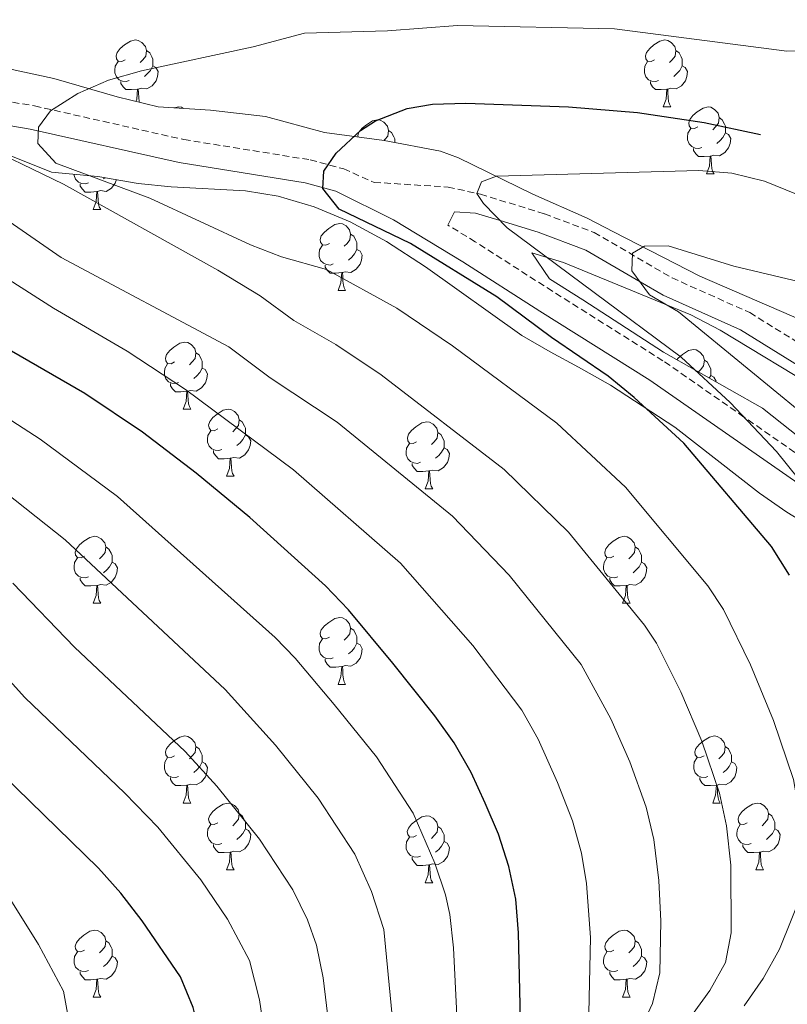
# Model space of a CAD drawing. Units: metres. Extents: x 558893 to 563374, y 4719035 to 4722044.
# Drawn here: x 559988 to 560103, y 4721342 to 4721490 of the extents above; entities that cross this region are included whole.
import ezdxf

# ---------------------------------------------------------------- set-up
doc = ezdxf.new("R2010")
doc.units = ezdxf.units.M
doc.header["$MEASUREMENT"] = 0
doc.linetypes.add('TRAZOSX2', pattern=[1.5, 1, -0.5])
for name, color, linetype, lineweight in [('Level 21', 19, 'Continuous', 0), ('Level 35', 92, 'Continuous', 0), ('Level 36', 19, 'Continuous', 40), ('Level 4', 36, 'Continuous', 30), ('Level 5', 36, 'Continuous', 0)]:
    doc.layers.add(name, color=color, linetype=linetype, lineweight=lineweight)

msp = doc.modelspace()

# ---------------------------------------------------------------- linework, layer by layer
at = {"layer": 'Level 21', "color": 19, "linetype": 'TRAZOSX2', "lineweight": 0}
for points in [[(559985.87, 4721477.78, 757.39), (559990.63, 4721476.98, 756.31), (560012.99, 4721471.94, 752.29), (560031.95, 4721468.9, 749.43), (560036.95, 4721467.54, 748.93), (560041.5, 4721465.53, 748.46), (560052.59, 4721464.82, 745.99), (560057.44, 4721463.76, 744.89), (560067.03, 4721460.82, 742.53), (560074.47, 4721458.02, 740.89), (560086.15, 4721451.22, 739.42), (560097.79, 4721446.02, 738.32), (560111.23, 4721437.7, 736.96), (560115.64, 4721435.41, 736.54), (560128.11, 4721429.94, 735.56), (560152.09, 4721418.27, 731.7), (560165.4, 4721409.84, 729.84), (560169.85, 4721407.66, 729.15), (560179.33, 4721403.96, 727.4), (560187.87, 4721400.42, 726.18), (560195.99, 4721395.54, 725.2)], [(560193.99, 4721352.66, 732.64), (560185.32, 4721353.02, 732.99), (560180.35, 4721353.54, 733.19), (560175.71, 4721354.57, 733.37), (560171.67, 4721357.46, 733.57), (560169.31, 4721360.58, 733.73), (560167.27, 4721365.06, 733.92), (560166.59, 4721368.5, 734.06), (560166.19, 4721376.66, 734.39), (560164.83, 4721381.29, 734.58), (560161.78, 4721385.41, 734.78), (560157.36, 4721388.93, 735.01), (560153.99, 4721391.62, 735.3), (560129.88, 4721408.49, 740.01), (560129.87, 4721408.5, 740.01), (560116.51, 4721417.06, 742.13), (560106.99, 4721423.38, 743.56), (560096.93, 4721430.38, 745.01), (560084.79, 4721438.82, 746.3), (560068.23, 4721449.22, 746.78), (560056.66, 4721456.64, 746.28), (560052.57, 4721459.12, 745.93)]]:
    msp.add_polyline3d(points, dxfattribs=at)
at = {"layer": 'Level 21', "color": 19, "linetype": 'Continuous', "lineweight": 0}
for points in [[(559985, 4721474.35, 757.39), (559989.95, 4721473.52, 756.31), (560012.32, 4721468.48, 752.29), (560031.2, 4721465.45, 749.43), (560035.77, 4721464.21, 748.93), (560044.41, 4721459.94, 747.98), (560054.8, 4721453.64, 748.11), (560066.34, 4721446.24, 747.03), (560082.84, 4721435.88, 746.11), (560105.01, 4721420.46, 744.71), (560114.58, 4721414.1, 742.61), (560127.91, 4721405.57, 740.51), (560151.88, 4721388.79, 737.99), (560159.22, 4721382.94, 737.18), (560161.62, 4721379.7, 736.54), (560162.69, 4721376.07, 735.79), (560163.08, 4721368.07, 734.75), (560163.89, 4721363.97, 734.53), (560166.26, 4721358.76, 733.93), (560169.18, 4721354.9, 733.57), (560174.24, 4721351.28, 732.97), (560179.78, 4721350.05, 732.63), (560185.06, 4721349.5, 732.41), (560193.72, 4721349.14, 732.63)], [(560052.57, 4721459.12, 745.93), (560053.55, 4721461.14, 745.74), (560056.7, 4721460.93, 745.43), (560060.38, 4721459.8, 745.01), (560066.08, 4721458.05, 743.94), (560073.21, 4721455.37, 741.98), (560081.35, 4721450.63, 740.01), (560084.81, 4721448.61, 739.52), (560096.42, 4721443.43, 738.17), (560109.78, 4721435.15, 736.56), (560114.38, 4721432.77, 735.97), (560121.2, 4721429.77, 735.01), (560126.88, 4721427.28, 734.11), (560135.87, 4721423.09, 732.61), (560150.67, 4721415.71, 730.17), (560151.64, 4721415.09, 730.01), (560163.97, 4721407.28, 728.28), (560168.42, 4721405.08, 727.74), (560186.55, 4721397.8, 725.49), (560189.54, 4721396, 725.01)]]:
    msp.add_polyline3d(points, dxfattribs=at)
at = {"layer": 'Level 35', "color": 92, "linetype": 'Continuous', "lineweight": 0, "ltscale": 0.5}
for points in [[(560009.15, 4721476.82, 759.78), (560002.99, 4721478.34, 762.62), (559993.53, 4721481.11, 764.28), (559975.91, 4721484.9, 767.14), (559967.59, 4721487.54, 768.98), (559962.95, 4721489.25, 769.57), (559959.03, 4721491.3, 769.86)], [(560117.79, 4721439.62, 744.72), (560090.31, 4721451.46, 749.18), (560077.4, 4721458.14, 751.55), (560073.43, 4721460.18, 752.08), (560065.27, 4721463.78, 752.14), (560054.17, 4721469.19, 752.64), (560051.47, 4721470.18, 752.86), (560043.03, 4721471.78, 754.58), (560034.07, 4721472.98, 755.96), (560025.23, 4721475.38, 757.44), (560016.99, 4721476.34, 758.76), (560009.15, 4721476.82, 759.78)], [(559981.27, 4721471.78, 762.53), (559993.19, 4721467.06, 760.49), (560000.11, 4721466.42, 759.01), (560006.15, 4721465.38, 757.93), (560011.11, 4721464.85, 757.57), (560022.23, 4721464.26, 757.01), (560027.14, 4721463.46, 756.5), (560032.52, 4721461.85, 755.71), (560037.91, 4721459.6, 754.95), (560043.36, 4721456.66, 754.44), (560049.19, 4721452.86, 753.99), (560063.63, 4721442.58, 753.17), (560067.87, 4721440.15, 752.21), (560072.12, 4721437.86, 750.76), (560076.95, 4721435.14, 749.53), (560086.58, 4721428.88, 748.38), (560099.27, 4721418.98, 747.25), (560103.35, 4721416.13, 746.79), (560114.22, 4721409.5, 745.79)], [(560106.71, 4721426.18, 744.66), (560099.71, 4721431.7, 745.96), (560084.87, 4721440.1, 747.34), (560072.79, 4721447.94, 747.58), (560067.79, 4721451.06, 747.3), (560065.15, 4721454.98, 746.24), (560069.87, 4721453.53, 745.5), (560088.95, 4721445.7, 743.04), (560093.36, 4721443.4, 742.51), (560108.91, 4721434.02, 741.14)]]:
    msp.add_polyline3d(points, dxfattribs=at)
at = {"layer": 'Level 36', "color": 92, "linetype": 'Continuous', "lineweight": 0}
for points in [[(560004.22, 4721483.88, 0.01), (560003.69, 4721483.62, 0.01), (560003.16, 4721483.67, 0.01), (560002.89, 4721484.04, 0.01), (560002.84, 4721484.47, 0.01), (560003, 4721484.99, 0.01), (560003.48, 4721485.58, 0.01), (560004.11, 4721486.11, 0.01), (560005.01, 4721486.7, 0.01), (560005.76, 4721486.86, 0.01), (560006.18, 4721486.8, 0.01), (560006.71, 4721486.49, 0.01), (560007.24, 4721485.9, 0.01), (560007.4, 4721485.26, 0.01), (560007.29, 4721484.41, 0.01), (560006.87, 4721483.88, 0.01), (560006.45, 4721483.46, 0.01)], [(560083.54, 4721483.88, 0.01), (560083.01, 4721483.62, 0.01), (560082.48, 4721483.67, 0.01), (560082.22, 4721484.04, 0.01), (560082.16, 4721484.47, 0.01), (560082.32, 4721484.99, 0.01), (560082.8, 4721485.58, 0.01), (560083.44, 4721486.11, 0.01), (560084.34, 4721486.7, 0.01), (560085.08, 4721486.86, 0.01), (560085.51, 4721486.8, 0.01), (560086.04, 4721486.49, 0.01), (560086.57, 4721485.9, 0.01), (560086.73, 4721485.26, 0.01), (560086.62, 4721484.41, 0.01), (560086.19, 4721483.88, 0.01), (560085.77, 4721483.46, 0.01)], [(560007.4, 4721485.26, 0.01), (560007.88, 4721484.95, 0.01), (560008.19, 4721484.31, 0.01), (560008.35, 4721483.99, 0.01), (560008.35, 4721483.41, 0.01), (560008.35, 4721482.98, 0.01), (560007.98, 4721482.29, 0.01), (560007.56, 4721481.81, 0.01), (560007.08, 4721481.39, 0.01)], [(560086.73, 4721485.26, 0.01), (560087.2, 4721484.95, 0.01), (560087.52, 4721484.31, 0.01), (560087.68, 4721483.99, 0.01), (560087.68, 4721483.41, 0.01), (560087.68, 4721482.98, 0.01), (560087.31, 4721482.29, 0.01), (560086.89, 4721481.81, 0.01), (560086.41, 4721481.39, 0.01)], [(560004.8, 4721480.8, 0.01), (560004.38, 4721480.64, 0.01), (560003.79, 4721480.7, 0.01), (560003.32, 4721480.91, 0.01), (560002.89, 4721481.34, 0.01), (560002.68, 4721481.92, 0.01), (560002.68, 4721482.34, 0.01), (560002.73, 4721482.93, 0.01), (560003.16, 4721483.62, 0.01)], [(560008.35, 4721482.98, 0.01), (560008.81, 4721482.73, 0.01), (560009.15, 4721482.12, 0.01), (560009.04, 4721481.39, 0.01), (560008.83, 4721480.75, 0.01), (560008.25, 4721480.01, 0.01), (560007.45, 4721479.53, 0.01), (560006.6, 4721479.64, 0.01), (560006.17, 4721479.51, 0.01)], [(560084.13, 4721480.8, 0.01), (560083.7, 4721480.64, 0.01), (560083.12, 4721480.7, 0.01), (560082.64, 4721480.91, 0.01), (560082.22, 4721481.34, 0.01), (560082, 4721481.92, 0.01), (560082, 4721482.34, 0.01), (560082.06, 4721482.93, 0.01), (560082.48, 4721483.62, 0.01)], [(560087.68, 4721482.98, 0.01), (560088.13, 4721482.73, 0.01), (560088.48, 4721482.12, 0.01), (560088.37, 4721481.39, 0.01), (560088.16, 4721480.75, 0.01), (560087.57, 4721480.01, 0.01), (560086.78, 4721479.53, 0.01), (560085.93, 4721479.64, 0.01), (560085.5, 4721479.51, 0.01)], [(560006.06, 4721479.51, 0.01), (560005.17, 4721479.42, 0.01), (560004.33, 4721479.42, 0.01), (560003.9, 4721479.85, 0.01), (560003.58, 4721480.33, 0.01), (560003.58, 4721480.64, 0.01)], [(560085.39, 4721479.51, 0.01), (560084.5, 4721479.42, 0.01), (560083.65, 4721479.42, 0.01), (560083.23, 4721479.85, 0.01), (560082.91, 4721480.33, 0.01), (560082.91, 4721480.64, 0.01)], [(560005.82, 4721477.64, 0.01), (560005.95, 4721477.98, 0.01), (560006.06, 4721479.51, 0.01), (560006.17, 4721479.51, 0.01), (560006.21, 4721478.92, 0.01), (560006.24, 4721478.24, 0.01), (560006.31, 4721477.62, 0.01), (560006.34, 4721477.52, 0.01)], [(560084.84, 4721476.82, 0.01), (560085.28, 4721477.98, 0.01), (560085.39, 4721479.51, 0.01), (560085.5, 4721479.51, 0.01), (560085.53, 4721478.92, 0.01), (560085.57, 4721478.24, 0.01), (560085.64, 4721477.62, 0.01), (560085.75, 4721477.22, 0.01), (560085.97, 4721476.82, 0.01)], [(560011.55, 4721476.68, 0.01), (560012.23, 4721476.82, 0.01), (560012.66, 4721476.77, 0.01), (560012.96, 4721476.59, 0.01)], [(560084.84, 4721476.82, 0.01), (560085.97, 4721476.82, 0.01)], [(560090.02, 4721473.85, 0.01), (560089.49, 4721473.58, 0.01), (560088.96, 4721473.64, 0.01), (560088.69, 4721474.01, 0.01), (560088.64, 4721474.43, 0.01), (560088.8, 4721474.95, 0.01), (560089.28, 4721475.55, 0.01), (560089.91, 4721476.08, 0.01), (560090.81, 4721476.66, 0.01), (560091.56, 4721476.82, 0.01), (560091.98, 4721476.77, 0.01), (560092.51, 4721476.45, 0.01), (560093.04, 4721475.87, 0.01), (560093.2, 4721475.23, 0.01), (560093.09, 4721474.38, 0.01), (560092.67, 4721473.85, 0.01), (560092.25, 4721473.42, 0.01)], [(560039.11, 4721472.31, 0.01), (560039.08, 4721472.53, 0.01), (560039.24, 4721473.05, 0.01), (560039.72, 4721473.64, 0.01), (560040.36, 4721474.17, 0.01), (560041.26, 4721474.76, 0.01), (560042, 4721474.92, 0.01), (560042.43, 4721474.86, 0.01), (560042.96, 4721474.55, 0.01), (560043.49, 4721473.96, 0.01), (560043.65, 4721473.32, 0.01), (560043.54, 4721472.47, 0.01), (560043.11, 4721471.94, 0.01), (560042.96, 4721471.79, 0.01)], [(560093.2, 4721475.23, 0.01), (560093.68, 4721474.91, 0.01), (560093.99, 4721474.27, 0.01), (560094.15, 4721473.95, 0.01), (560094.15, 4721473.37, 0.01), (560094.15, 4721472.95, 0.01), (560093.78, 4721472.26, 0.01), (560093.36, 4721471.78, 0.01), (560092.88, 4721471.36, 0.01)], [(560043.65, 4721473.32, 0.01), (560044.12, 4721473.01, 0.01), (560044.44, 4721472.37, 0.01), (560044.6, 4721472.05, 0.01), (560044.6, 4721471.48, 0.01)], [(560090.6, 4721470.77, 0.01), (560090.18, 4721470.61, 0.01), (560089.59, 4721470.67, 0.01), (560089.12, 4721470.88, 0.01), (560088.69, 4721471.3, 0.01), (560088.48, 4721471.89, 0.01), (560088.48, 4721472.31, 0.01), (560088.53, 4721472.89, 0.01), (560088.96, 4721473.58, 0.01)], [(560094.15, 4721472.95, 0.01), (560094.61, 4721472.7, 0.01), (560094.95, 4721472.08, 0.01), (560094.84, 4721471.36, 0.01), (560094.63, 4721470.72, 0.01), (560094.05, 4721469.98, 0.01), (560093.25, 4721469.5, 0.01), (560092.4, 4721469.6, 0.01), (560091.97, 4721469.47, 0.01)], [(560091.86, 4721469.47, 0.01), (560090.97, 4721469.39, 0.01), (560090.13, 4721469.39, 0.01), (560089.7, 4721469.82, 0.01), (560089.38, 4721470.29, 0.01), (560089.38, 4721470.61, 0.01)], [(560091.32, 4721466.79, 0.01), (560091.75, 4721467.95, 0.01), (560091.86, 4721469.47, 0.01), (560091.97, 4721469.47, 0.01), (560092.01, 4721468.89, 0.01), (560092.04, 4721468.2, 0.01), (560092.11, 4721467.59, 0.01), (560092.23, 4721467.19, 0.01), (560092.44, 4721466.79, 0.01)], [(560091.32, 4721466.79, 0.01), (560092.44, 4721466.79, 0.01)], [(559998.7, 4721465.46, 0.01), (559998.28, 4721465.3, 0.01), (559997.69, 4721465.36, 0.01), (559997.22, 4721465.56, 0.01), (559996.79, 4721465.99, 0.01), (559996.58, 4721466.58, 0.01), (559996.58, 4721466.75, 0.01)], [(559999.96, 4721464.16, 0.01), (559999.07, 4721464.08, 0.01), (559998.23, 4721464.08, 0.01), (559997.8, 4721464.5, 0.01), (559997.48, 4721464.98, 0.01), (559997.48, 4721465.3, 0.01)], [(560002.91, 4721465.94, 0.01), (560002.73, 4721465.4, 0.01), (560002.15, 4721464.66, 0.01), (560001.35, 4721464.18, 0.01), (560000.5, 4721464.29, 0.01), (560000.07, 4721464.16, 0.01)], [(560001.2, 4721466.24, 0.01), (560000.98, 4721466.04, 0.01)], [(559999.42, 4721461.48, 0.01), (559999.85, 4721462.64, 0.01), (559999.96, 4721464.16, 0.01), (560000.07, 4721464.16, 0.01), (560000.11, 4721463.58, 0.01), (560000.14, 4721462.89, 0.01), (560000.21, 4721462.28, 0.01), (560000.33, 4721461.88, 0.01), (560000.54, 4721461.48, 0.01)], [(559999.42, 4721461.48, 0.01), (560000.54, 4721461.48, 0.01)], [(560034.81, 4721456.39, 0.01), (560034.28, 4721456.13, 0.01), (560033.75, 4721456.18, 0.01), (560033.48, 4721456.55, 0.01), (560033.43, 4721456.98, 0.01), (560033.59, 4721457.5, 0.01), (560034.07, 4721458.09, 0.01), (560034.7, 4721458.62, 0.01), (560035.6, 4721459.21, 0.01), (560036.35, 4721459.37, 0.01), (560036.77, 4721459.31, 0.01), (560037.3, 4721459, 0.01), (560037.83, 4721458.41, 0.01), (560037.99, 4721457.77, 0.01), (560037.88, 4721456.92, 0.01), (560037.46, 4721456.39, 0.01), (560037.04, 4721455.97, 0.01)], [(560037.99, 4721457.77, 0.01), (560038.47, 4721457.46, 0.01), (560038.78, 4721456.82, 0.01), (560038.94, 4721456.5, 0.01), (560038.94, 4721455.92, 0.01), (560038.94, 4721455.49, 0.01), (560038.57, 4721454.8, 0.01), (560038.15, 4721454.32, 0.01), (560037.67, 4721453.9, 0.01)], [(560035.39, 4721453.31, 0.01), (560034.97, 4721453.15, 0.01), (560034.38, 4721453.21, 0.01), (560033.91, 4721453.42, 0.01), (560033.48, 4721453.85, 0.01), (560033.27, 4721454.43, 0.01), (560033.27, 4721454.85, 0.01), (560033.32, 4721455.44, 0.01), (560033.75, 4721456.13, 0.01)], [(560038.94, 4721455.49, 0.01), (560039.4, 4721455.24, 0.01), (560039.74, 4721454.63, 0.01), (560039.63, 4721453.9, 0.01), (560039.42, 4721453.26, 0.01), (560038.84, 4721452.52, 0.01), (560038.04, 4721452.04, 0.01), (560037.19, 4721452.15, 0.01), (560036.76, 4721452.02, 0.01)], [(560036.65, 4721452.02, 0.01), (560035.76, 4721451.93, 0.01), (560034.92, 4721451.93, 0.01), (560034.49, 4721452.36, 0.01), (560034.17, 4721452.84, 0.01), (560034.17, 4721453.15, 0.01)], [(560036.11, 4721449.33, 0.01), (560036.54, 4721450.49, 0.01), (560036.65, 4721452.02, 0.01), (560036.76, 4721452.02, 0.01), (560036.8, 4721451.43, 0.01), (560036.83, 4721450.75, 0.01), (560036.9, 4721450.13, 0.01), (560037.02, 4721449.73, 0.01), (560037.23, 4721449.33, 0.01)], [(560036.11, 4721449.33, 0.01), (560037.23, 4721449.33, 0.01)], [(560011.62, 4721438.63, 0.01), (560011.09, 4721438.36, 0.01), (560010.56, 4721438.42, 0.01), (560010.29, 4721438.79, 0.01), (560010.24, 4721439.21, 0.01), (560010.4, 4721439.73, 0.01), (560010.88, 4721440.33, 0.01), (560011.51, 4721440.86, 0.01), (560012.41, 4721441.44, 0.01), (560013.16, 4721441.6, 0.01), (560013.58, 4721441.55, 0.01), (560014.11, 4721441.23, 0.01), (560014.64, 4721440.65, 0.01), (560014.8, 4721440.01, 0.01), (560014.69, 4721439.16, 0.01), (560014.27, 4721438.63, 0.01), (560013.85, 4721438.2, 0.01)], [(560086.87, 4721438.97, 0.01), (560087.07, 4721439.21, 0.01), (560087.7, 4721439.74, 0.01), (560088.6, 4721440.33, 0.01), (560089.35, 4721440.49, 0.01), (560089.77, 4721440.43, 0.01), (560090.3, 4721440.12, 0.01), (560090.83, 4721439.53, 0.01), (560090.99, 4721438.89, 0.01), (560090.88, 4721438.04, 0.01), (560090.46, 4721437.51, 0.01), (560090.09, 4721437.14, 0.01)], [(560014.8, 4721440.01, 0.01), (560015.28, 4721439.69, 0.01), (560015.59, 4721439.05, 0.01), (560015.75, 4721438.73, 0.01), (560015.75, 4721438.15, 0.01), (560015.75, 4721437.72, 0.01), (560015.38, 4721437.04, 0.01), (560014.96, 4721436.56, 0.01), (560014.48, 4721436.14, 0.01)], [(560090.99, 4721438.89, 0.01), (560091.47, 4721438.58, 0.01), (560091.78, 4721437.94, 0.01), (560091.94, 4721437.62, 0.01), (560091.94, 4721437.04, 0.01), (560091.94, 4721436.61, 0.01), (560091.73, 4721436.22, 0.01)], [(560012.2, 4721435.55, 0.01), (560011.78, 4721435.39, 0.01), (560011.19, 4721435.45, 0.01), (560010.72, 4721435.66, 0.01), (560010.29, 4721436.08, 0.01), (560010.08, 4721436.67, 0.01), (560010.08, 4721437.09, 0.01), (560010.13, 4721437.67, 0.01), (560010.56, 4721438.36, 0.01)], [(560015.75, 4721437.72, 0.01), (560016.21, 4721437.48, 0.01), (560016.55, 4721436.86, 0.01), (560016.44, 4721436.14, 0.01), (560016.23, 4721435.5, 0.01), (560015.65, 4721434.76, 0.01), (560014.85, 4721434.28, 0.01), (560014, 4721434.38, 0.01), (560013.57, 4721434.25, 0.01)], [(560091.94, 4721436.61, 0.01), (560092.4, 4721436.36, 0.01), (560092.74, 4721435.75, 0.01), (560092.73, 4721435.65, 0.01)], [(560013.46, 4721434.25, 0.01), (560012.57, 4721434.17, 0.01), (560011.73, 4721434.17, 0.01), (560011.3, 4721434.6, 0.01), (560010.98, 4721435.07, 0.01), (560010.98, 4721435.39, 0.01)], [(560012.92, 4721431.57, 0.01), (560013.35, 4721432.73, 0.01), (560013.46, 4721434.25, 0.01), (560013.57, 4721434.25, 0.01), (560013.61, 4721433.67, 0.01), (560013.64, 4721432.98, 0.01), (560013.71, 4721432.36, 0.01), (560013.83, 4721431.96, 0.01), (560014.04, 4721431.56, 0.01)], [(560012.92, 4721431.57, 0.01), (560014.04, 4721431.56, 0.01)], [(560018.09, 4721428.59, 0.01), (560017.56, 4721428.32, 0.01), (560017.03, 4721428.38, 0.01), (560016.77, 4721428.75, 0.01), (560016.71, 4721429.18, 0.01), (560016.87, 4721429.7, 0.01), (560017.35, 4721430.29, 0.01), (560017.99, 4721430.82, 0.01), (560018.89, 4721431.4, 0.01), (560019.63, 4721431.56, 0.01), (560020.06, 4721431.51, 0.01), (560020.59, 4721431.2, 0.01), (560021.12, 4721430.61, 0.01), (560021.28, 4721429.97, 0.01), (560021.17, 4721429.12, 0.01), (560020.74, 4721428.59, 0.01), (560020.32, 4721428.16, 0.01)], [(560021.28, 4721429.97, 0.01), (560021.75, 4721429.66, 0.01), (560022.07, 4721429.02, 0.01), (560022.23, 4721428.7, 0.01), (560022.23, 4721428.12, 0.01), (560022.23, 4721427.69, 0.01), (560021.86, 4721427, 0.01), (560021.44, 4721426.52, 0.01), (560020.96, 4721426.1, 0.01)], [(560047.87, 4721426.68, 0.01), (560047.34, 4721426.42, 0.01), (560046.81, 4721426.48, 0.01), (560046.54, 4721426.84, 0.01), (560046.49, 4721427.27, 0.01), (560046.65, 4721427.79, 0.01), (560047.13, 4721428.38, 0.01), (560047.76, 4721428.92, 0.01), (560048.66, 4721429.5, 0.01), (560049.41, 4721429.66, 0.01), (560049.83, 4721429.6, 0.01), (560050.36, 4721429.29, 0.01), (560050.89, 4721428.7, 0.01), (560051.05, 4721428.06, 0.01), (560050.94, 4721427.22, 0.01), (560050.52, 4721426.68, 0.01), (560050.1, 4721426.26, 0.01)], [(560018.68, 4721425.51, 0.01), (560018.25, 4721425.35, 0.01), (560017.67, 4721425.41, 0.01), (560017.19, 4721425.62, 0.01), (560016.77, 4721426.04, 0.01), (560016.55, 4721426.63, 0.01), (560016.55, 4721427.05, 0.01), (560016.61, 4721427.64, 0.01), (560017.03, 4721428.32, 0.01)], [(560022.23, 4721427.69, 0.01), (560022.68, 4721427.44, 0.01), (560023.03, 4721426.82, 0.01), (560022.92, 4721426.1, 0.01), (560022.71, 4721425.46, 0.01), (560022.12, 4721424.72, 0.01), (560021.33, 4721424.24, 0.01), (560020.48, 4721424.34, 0.01), (560020.05, 4721424.22, 0.01)], [(560051.05, 4721428.06, 0.01), (560051.53, 4721427.75, 0.01), (560051.84, 4721427.11, 0.01), (560052, 4721426.79, 0.01), (560052, 4721426.21, 0.01), (560052, 4721425.78, 0.01), (560051.63, 4721425.1, 0.01), (560051.21, 4721424.62, 0.01), (560050.73, 4721424.2, 0.01)], [(560048.45, 4721423.6, 0.01), (560048.03, 4721423.44, 0.01), (560047.44, 4721423.5, 0.01), (560046.97, 4721423.72, 0.01), (560046.54, 4721424.14, 0.01), (560046.33, 4721424.72, 0.01), (560046.33, 4721425.14, 0.01), (560046.38, 4721425.73, 0.01), (560046.81, 4721426.42, 0.01)], [(560052, 4721425.78, 0.01), (560052.46, 4721425.54, 0.01), (560052.8, 4721424.92, 0.01), (560052.69, 4721424.2, 0.01), (560052.48, 4721423.56, 0.01), (560051.9, 4721422.82, 0.01), (560051.1, 4721422.34, 0.01), (560050.25, 4721422.44, 0.01), (560049.82, 4721422.31, 0.01)], [(560019.94, 4721424.22, 0.01), (560019.05, 4721424.13, 0.01), (560018.2, 4721424.13, 0.01), (560017.78, 4721424.56, 0.01), (560017.46, 4721425.04, 0.01), (560017.46, 4721425.35, 0.01)], [(560019.39, 4721421.53, 0.01), (560019.83, 4721422.69, 0.01), (560019.94, 4721424.22, 0.01), (560020.05, 4721424.22, 0.01), (560020.08, 4721423.63, 0.01), (560020.12, 4721422.94, 0.01), (560020.19, 4721422.33, 0.01), (560020.3, 4721421.93, 0.01), (560020.52, 4721421.53, 0.01)], [(560049.71, 4721422.31, 0.01), (560048.82, 4721422.22, 0.01), (560047.98, 4721422.22, 0.01), (560047.55, 4721422.66, 0.01), (560047.23, 4721423.13, 0.01), (560047.23, 4721423.44, 0.01)], [(560019.39, 4721421.53, 0.01), (560020.52, 4721421.53, 0.01)], [(560049.17, 4721419.62, 0.01), (560049.6, 4721420.78, 0.01), (560049.71, 4721422.31, 0.01), (560049.82, 4721422.31, 0.01), (560049.86, 4721421.72, 0.01), (560049.89, 4721421.04, 0.01), (560049.96, 4721420.42, 0.01), (560050.08, 4721420.02, 0.01), (560050.29, 4721419.62, 0.01)], [(560049.17, 4721419.62, 0.01), (560050.29, 4721419.62, 0.01)], [(559998.12, 4721409.54, 0.01), (559997.59, 4721409.28, 0.01), (559997.06, 4721409.33, 0.01), (559996.79, 4721409.7, 0.01), (559996.74, 4721410.13, 0.01), (559996.9, 4721410.65, 0.01), (559997.38, 4721411.24, 0.01), (559998.01, 4721411.77, 0.01), (559998.91, 4721412.36, 0.01), (559999.66, 4721412.52, 0.01), (560000.08, 4721412.46, 0.01), (560000.61, 4721412.15, 0.01), (560001.14, 4721411.56, 0.01), (560001.3, 4721410.92, 0.01), (560001.19, 4721410.07, 0.01), (560000.77, 4721409.54, 0.01), (560000.35, 4721409.12, 0.01)], [(560077.44, 4721409.54, 0.01), (560076.91, 4721409.28, 0.01), (560076.38, 4721409.33, 0.01), (560076.12, 4721409.7, 0.01), (560076.06, 4721410.13, 0.01), (560076.22, 4721410.65, 0.01), (560076.7, 4721411.24, 0.01), (560077.34, 4721411.77, 0.01), (560078.24, 4721412.36, 0.01), (560078.98, 4721412.52, 0.01), (560079.41, 4721412.46, 0.01), (560079.94, 4721412.15, 0.01), (560080.47, 4721411.56, 0.01), (560080.63, 4721410.92, 0.01), (560080.52, 4721410.07, 0.01), (560080.09, 4721409.54, 0.01), (560079.67, 4721409.12, 0.01)], [(560001.3, 4721410.92, 0.01), (560001.78, 4721410.61, 0.01), (560002.09, 4721409.97, 0.01), (560002.25, 4721409.65, 0.01), (560002.25, 4721409.07, 0.01), (560002.25, 4721408.64, 0.01), (560001.88, 4721407.95, 0.01), (560001.46, 4721407.47, 0.01), (560000.98, 4721407.05, 0.01)], [(560080.63, 4721410.92, 0.01), (560081.1, 4721410.61, 0.01), (560081.42, 4721409.97, 0.01), (560081.58, 4721409.65, 0.01), (560081.58, 4721409.07, 0.01), (560081.58, 4721408.64, 0.01), (560081.21, 4721407.95, 0.01), (560080.79, 4721407.47, 0.01), (560080.31, 4721407.05, 0.01)], [(559998.7, 4721406.46, 0.01), (559998.28, 4721406.3, 0.01), (559997.69, 4721406.36, 0.01), (559997.22, 4721406.57, 0.01), (559996.79, 4721407, 0.01), (559996.58, 4721407.58, 0.01), (559996.58, 4721408, 0.01), (559996.63, 4721408.59, 0.01), (559997.06, 4721409.28, 0.01)], [(560078.03, 4721406.46, 0.01), (560077.6, 4721406.3, 0.01), (560077.02, 4721406.36, 0.01), (560076.54, 4721406.57, 0.01), (560076.12, 4721407, 0.01), (560075.9, 4721407.58, 0.01), (560075.9, 4721408, 0.01), (560075.96, 4721408.59, 0.01), (560076.38, 4721409.28, 0.01)], [(560002.25, 4721408.64, 0.01), (560002.71, 4721408.39, 0.01), (560003.05, 4721407.78, 0.01), (560002.94, 4721407.05, 0.01), (560002.73, 4721406.41, 0.01), (560002.15, 4721405.67, 0.01), (560001.35, 4721405.19, 0.01), (560000.5, 4721405.3, 0.01), (560000.07, 4721405.17, 0.01)], [(560081.58, 4721408.64, 0.01), (560082.03, 4721408.39, 0.01), (560082.38, 4721407.78, 0.01), (560082.27, 4721407.05, 0.01), (560082.06, 4721406.41, 0.01), (560081.47, 4721405.67, 0.01), (560080.68, 4721405.19, 0.01), (560079.83, 4721405.3, 0.01), (560079.4, 4721405.17, 0.01)], [(559999.96, 4721405.17, 0.01), (559999.07, 4721405.08, 0.01), (559998.22, 4721405.08, 0.01), (559997.8, 4721405.51, 0.01), (559997.48, 4721405.99, 0.01), (559997.48, 4721406.3, 0.01)], [(560079.29, 4721405.17, 0.01), (560078.4, 4721405.08, 0.01), (560077.55, 4721405.08, 0.01), (560077.13, 4721405.51, 0.01), (560076.81, 4721405.99, 0.01), (560076.81, 4721406.3, 0.01)], [(559999.42, 4721402.48, 0.01), (559999.85, 4721403.64, 0.01), (559999.96, 4721405.17, 0.01), (560000.07, 4721405.17, 0.01), (560000.1, 4721404.58, 0.01), (560000.14, 4721403.9, 0.01), (560000.21, 4721403.28, 0.01), (560000.32, 4721402.88, 0.01), (560000.54, 4721402.48, 0.01)], [(560078.74, 4721402.48, 0.01), (560079.18, 4721403.64, 0.01), (560079.29, 4721405.17, 0.01), (560079.4, 4721405.17, 0.01), (560079.43, 4721404.58, 0.01), (560079.47, 4721403.9, 0.01), (560079.54, 4721403.28, 0.01), (560079.65, 4721402.88, 0.01), (560079.87, 4721402.48, 0.01)], [(559999.42, 4721402.48, 0.01), (560000.54, 4721402.48, 0.01)], [(560078.74, 4721402.48, 0.01), (560079.87, 4721402.48, 0.01)], [(560034.81, 4721397.4, 0.01), (560034.28, 4721397.14, 0.01), (560033.75, 4721397.19, 0.01), (560033.48, 4721397.56, 0.01), (560033.43, 4721397.99, 0.01), (560033.59, 4721398.51, 0.01), (560034.07, 4721399.1, 0.01), (560034.7, 4721399.63, 0.01), (560035.6, 4721400.22, 0.01), (560036.35, 4721400.38, 0.01), (560036.77, 4721400.32, 0.01), (560037.3, 4721400.01, 0.01), (560037.83, 4721399.42, 0.01), (560037.99, 4721398.78, 0.01), (560037.88, 4721397.93, 0.01), (560037.46, 4721397.4, 0.01), (560037.04, 4721396.98, 0.01)], [(560037.99, 4721398.78, 0.01), (560038.47, 4721398.47, 0.01), (560038.78, 4721397.83, 0.01), (560038.94, 4721397.51, 0.01), (560038.94, 4721396.93, 0.01), (560038.94, 4721396.5, 0.01), (560038.57, 4721395.81, 0.01), (560038.15, 4721395.33, 0.01), (560037.67, 4721394.91, 0.01)], [(560035.39, 4721394.32, 0.01), (560034.97, 4721394.16, 0.01), (560034.38, 4721394.22, 0.01), (560033.91, 4721394.43, 0.01), (560033.48, 4721394.86, 0.01), (560033.27, 4721395.44, 0.01), (560033.27, 4721395.86, 0.01), (560033.32, 4721396.45, 0.01), (560033.75, 4721397.14, 0.01)], [(560038.94, 4721396.5, 0.01), (560039.4, 4721396.25, 0.01), (560039.74, 4721395.64, 0.01), (560039.63, 4721394.91, 0.01), (560039.42, 4721394.27, 0.01), (560038.84, 4721393.53, 0.01), (560038.04, 4721393.05, 0.01), (560037.19, 4721393.16, 0.01), (560036.76, 4721393.03, 0.01)], [(560036.65, 4721393.03, 0.01), (560035.76, 4721392.94, 0.01), (560034.92, 4721392.94, 0.01), (560034.49, 4721393.37, 0.01), (560034.17, 4721393.85, 0.01), (560034.17, 4721394.16, 0.01)], [(560036.11, 4721390.34, 0.01), (560036.54, 4721391.5, 0.01), (560036.65, 4721393.03, 0.01), (560036.76, 4721393.03, 0.01), (560036.8, 4721392.44, 0.01), (560036.83, 4721391.76, 0.01), (560036.9, 4721391.14, 0.01), (560037.02, 4721390.74, 0.01), (560037.23, 4721390.34, 0.01)], [(560036.11, 4721390.34, 0.01), (560037.23, 4721390.34, 0.01)], [(560011.62, 4721379.63, 0.01), (560011.09, 4721379.37, 0.01), (560010.56, 4721379.42, 0.01), (560010.29, 4721379.79, 0.01), (560010.24, 4721380.22, 0.01), (560010.4, 4721380.74, 0.01), (560010.88, 4721381.33, 0.01), (560011.51, 4721381.86, 0.01), (560012.41, 4721382.45, 0.01), (560013.16, 4721382.61, 0.01), (560013.58, 4721382.55, 0.01), (560014.11, 4721382.24, 0.01), (560014.64, 4721381.65, 0.01), (560014.8, 4721381.01, 0.01), (560014.69, 4721380.16, 0.01), (560014.27, 4721379.63, 0.01), (560013.85, 4721379.21, 0.01)], [(560090.95, 4721379.63, 0.01), (560090.42, 4721379.37, 0.01), (560089.89, 4721379.42, 0.01), (560089.62, 4721379.79, 0.01), (560089.57, 4721380.22, 0.01), (560089.73, 4721380.74, 0.01), (560090.21, 4721381.33, 0.01), (560090.84, 4721381.86, 0.01), (560091.74, 4721382.45, 0.01), (560092.49, 4721382.61, 0.01), (560092.91, 4721382.55, 0.01), (560093.44, 4721382.24, 0.01), (560093.97, 4721381.65, 0.01), (560094.13, 4721381.01, 0.01), (560094.02, 4721380.16, 0.01), (560093.6, 4721379.63, 0.01), (560093.18, 4721379.21, 0.01)], [(560014.8, 4721381.01, 0.01), (560015.28, 4721380.7, 0.01), (560015.59, 4721380.06, 0.01), (560015.75, 4721379.74, 0.01), (560015.75, 4721379.16, 0.01), (560015.75, 4721378.73, 0.01), (560015.38, 4721378.04, 0.01), (560014.96, 4721377.56, 0.01), (560014.48, 4721377.14, 0.01)], [(560094.13, 4721381.01, 0.01), (560094.61, 4721380.7, 0.01), (560094.92, 4721380.06, 0.01), (560095.08, 4721379.74, 0.01), (560095.08, 4721379.16, 0.01), (560095.08, 4721378.73, 0.01), (560094.71, 4721378.04, 0.01), (560094.29, 4721377.56, 0.01), (560093.81, 4721377.14, 0.01)], [(560012.2, 4721376.55, 0.01), (560011.78, 4721376.39, 0.01), (560011.19, 4721376.45, 0.01), (560010.72, 4721376.66, 0.01), (560010.29, 4721377.09, 0.01), (560010.08, 4721377.67, 0.01), (560010.08, 4721378.09, 0.01), (560010.13, 4721378.68, 0.01), (560010.56, 4721379.37, 0.01)], [(560015.75, 4721378.73, 0.01), (560016.21, 4721378.48, 0.01), (560016.55, 4721377.87, 0.01), (560016.44, 4721377.14, 0.01), (560016.23, 4721376.5, 0.01), (560015.65, 4721375.76, 0.01), (560014.85, 4721375.28, 0.01), (560014, 4721375.39, 0.01), (560013.57, 4721375.26, 0.01)], [(560091.53, 4721376.55, 0.01), (560091.11, 4721376.39, 0.01), (560090.52, 4721376.45, 0.01), (560090.05, 4721376.66, 0.01), (560089.62, 4721377.09, 0.01), (560089.41, 4721377.67, 0.01), (560089.41, 4721378.09, 0.01), (560089.46, 4721378.68, 0.01), (560089.89, 4721379.37, 0.01)], [(560095.08, 4721378.73, 0.01), (560095.54, 4721378.48, 0.01), (560095.88, 4721377.87, 0.01), (560095.77, 4721377.14, 0.01), (560095.56, 4721376.5, 0.01), (560094.98, 4721375.76, 0.01), (560094.18, 4721375.28, 0.01), (560093.33, 4721375.39, 0.01), (560092.9, 4721375.26, 0.01)], [(560013.46, 4721375.26, 0.01), (560012.57, 4721375.17, 0.01), (560011.73, 4721375.17, 0.01), (560011.3, 4721375.6, 0.01), (560010.98, 4721376.08, 0.01), (560010.98, 4721376.39, 0.01)], [(560092.79, 4721375.26, 0.01), (560091.9, 4721375.17, 0.01), (560091.06, 4721375.17, 0.01), (560090.63, 4721375.6, 0.01), (560090.31, 4721376.08, 0.01), (560090.31, 4721376.39, 0.01)], [(560012.92, 4721372.57, 0.01), (560013.35, 4721373.73, 0.01), (560013.46, 4721375.26, 0.01), (560013.57, 4721375.26, 0.01), (560013.61, 4721374.67, 0.01), (560013.64, 4721373.99, 0.01), (560013.71, 4721373.37, 0.01), (560013.83, 4721372.97, 0.01), (560014.04, 4721372.57, 0.01)], [(560092.25, 4721372.57, 0.01), (560092.68, 4721373.73, 0.01), (560092.79, 4721375.26, 0.01), (560092.9, 4721375.26, 0.01), (560092.94, 4721374.67, 0.01), (560092.97, 4721373.99, 0.01), (560093.04, 4721373.37, 0.01), (560093.16, 4721372.97, 0.01), (560093.37, 4721372.57, 0.01)], [(560012.92, 4721372.57, 0.01), (560014.04, 4721372.57, 0.01)], [(560018.09, 4721369.6, 0.01), (560017.56, 4721369.33, 0.01), (560017.03, 4721369.39, 0.01), (560016.77, 4721369.76, 0.01), (560016.71, 4721370.18, 0.01), (560016.87, 4721370.7, 0.01), (560017.35, 4721371.3, 0.01), (560017.99, 4721371.83, 0.01), (560018.89, 4721372.41, 0.01), (560019.63, 4721372.57, 0.01), (560020.06, 4721372.52, 0.01), (560020.59, 4721372.2, 0.01), (560021.12, 4721371.62, 0.01), (560021.28, 4721370.98, 0.01), (560021.17, 4721370.13, 0.01), (560020.74, 4721369.6, 0.01), (560020.32, 4721369.17, 0.01)], [(560092.25, 4721372.57, 0.01), (560093.37, 4721372.57, 0.01)], [(560097.42, 4721369.6, 0.01), (560096.89, 4721369.33, 0.01), (560096.36, 4721369.39, 0.01), (560096.1, 4721369.76, 0.01), (560096.04, 4721370.18, 0.01), (560096.2, 4721370.7, 0.01), (560096.68, 4721371.3, 0.01), (560097.32, 4721371.83, 0.01), (560098.22, 4721372.41, 0.01), (560098.96, 4721372.57, 0.01), (560099.39, 4721372.52, 0.01), (560099.92, 4721372.2, 0.01), (560100.45, 4721371.62, 0.01), (560100.61, 4721370.98, 0.01), (560100.5, 4721370.13, 0.01), (560100.07, 4721369.6, 0.01), (560099.65, 4721369.17, 0.01)], [(560021.28, 4721370.98, 0.01), (560021.75, 4721370.66, 0.01), (560022.07, 4721370.02, 0.01), (560022.23, 4721369.7, 0.01), (560022.23, 4721369.12, 0.01), (560022.23, 4721368.7, 0.01), (560021.86, 4721368.01, 0.01), (560021.44, 4721367.53, 0.01), (560020.96, 4721367.11, 0.01)], [(560100.61, 4721370.98, 0.01), (560101.08, 4721370.66, 0.01), (560101.4, 4721370.02, 0.01), (560101.56, 4721369.7, 0.01), (560101.56, 4721369.12, 0.01), (560101.56, 4721368.7, 0.01), (560101.19, 4721368.01, 0.01), (560100.77, 4721367.53, 0.01), (560100.29, 4721367.11, 0.01)], [(560047.86, 4721367.69, 0.01), (560047.34, 4721367.43, 0.01), (560046.8, 4721367.48, 0.01), (560046.54, 4721367.85, 0.01), (560046.48, 4721368.28, 0.01), (560046.64, 4721368.8, 0.01), (560047.12, 4721369.39, 0.01), (560047.76, 4721369.92, 0.01), (560048.66, 4721370.51, 0.01), (560049.4, 4721370.67, 0.01), (560049.83, 4721370.61, 0.01), (560050.36, 4721370.3, 0.01), (560050.89, 4721369.71, 0.01), (560051.05, 4721369.07, 0.01), (560050.94, 4721368.22, 0.01), (560050.52, 4721367.69, 0.01), (560050.1, 4721367.27, 0.01)], [(560018.68, 4721366.52, 0.01), (560018.25, 4721366.36, 0.01), (560017.67, 4721366.42, 0.01), (560017.19, 4721366.63, 0.01), (560016.77, 4721367.05, 0.01), (560016.55, 4721367.64, 0.01), (560016.55, 4721368.06, 0.01), (560016.61, 4721368.64, 0.01), (560017.03, 4721369.33, 0.01)], [(560022.23, 4721368.7, 0.01), (560022.68, 4721368.45, 0.01), (560023.03, 4721367.83, 0.01), (560022.92, 4721367.11, 0.01), (560022.71, 4721366.47, 0.01), (560022.12, 4721365.73, 0.01), (560021.33, 4721365.25, 0.01), (560020.48, 4721365.35, 0.01), (560020.05, 4721365.22, 0.01)], [(560051.05, 4721369.07, 0.01), (560051.52, 4721368.76, 0.01), (560051.84, 4721368.12, 0.01), (560052, 4721367.8, 0.01), (560052, 4721367.22, 0.01), (560052, 4721366.79, 0.01), (560051.63, 4721366.1, 0.01), (560051.21, 4721365.62, 0.01), (560050.73, 4721365.2, 0.01)], [(560098, 4721366.52, 0.01), (560097.58, 4721366.36, 0.01), (560097, 4721366.42, 0.01), (560096.52, 4721366.63, 0.01), (560096.1, 4721367.05, 0.01), (560095.88, 4721367.64, 0.01), (560095.88, 4721368.06, 0.01), (560095.94, 4721368.64, 0.01), (560096.36, 4721369.33, 0.01)], [(560101.56, 4721368.7, 0.01), (560102.01, 4721368.45, 0.01), (560102.36, 4721367.83, 0.01), (560102.25, 4721367.11, 0.01), (560102.04, 4721366.47, 0.01), (560101.45, 4721365.73, 0.01), (560100.66, 4721365.25, 0.01), (560099.8, 4721365.35, 0.01), (560099.38, 4721365.22, 0.01)], [(560048.45, 4721364.61, 0.01), (560048.02, 4721364.45, 0.01), (560047.44, 4721364.51, 0.01), (560046.96, 4721364.72, 0.01), (560046.54, 4721365.15, 0.01), (560046.32, 4721365.73, 0.01), (560046.32, 4721366.15, 0.01), (560046.38, 4721366.74, 0.01), (560046.8, 4721367.43, 0.01)], [(560052, 4721366.79, 0.01), (560052.46, 4721366.54, 0.01), (560052.8, 4721365.93, 0.01), (560052.69, 4721365.2, 0.01), (560052.48, 4721364.56, 0.01), (560051.9, 4721363.82, 0.01), (560051.1, 4721363.34, 0.01), (560050.25, 4721363.45, 0.01), (560049.82, 4721363.32, 0.01)], [(560019.94, 4721365.22, 0.01), (560019.05, 4721365.14, 0.01), (560018.2, 4721365.14, 0.01), (560017.78, 4721365.57, 0.01), (560017.46, 4721366.04, 0.01), (560017.46, 4721366.36, 0.01)], [(560019.39, 4721362.54, 0.01), (560019.83, 4721363.7, 0.01), (560019.94, 4721365.22, 0.01), (560020.05, 4721365.22, 0.01), (560020.08, 4721364.64, 0.01), (560020.12, 4721363.95, 0.01), (560020.19, 4721363.34, 0.01), (560020.3, 4721362.94, 0.01), (560020.52, 4721362.54, 0.01)], [(560099.26, 4721365.22, 0.01), (560098.38, 4721365.14, 0.01), (560097.53, 4721365.14, 0.01), (560097.1, 4721365.57, 0.01), (560096.78, 4721366.04, 0.01), (560096.78, 4721366.36, 0.01)], [(560098.72, 4721362.54, 0.01), (560099.16, 4721363.7, 0.01), (560099.26, 4721365.22, 0.01), (560099.38, 4721365.22, 0.01), (560099.41, 4721364.64, 0.01), (560099.44, 4721363.95, 0.01), (560099.52, 4721363.34, 0.01), (560099.63, 4721362.94, 0.01), (560099.84, 4721362.54, 0.01)], [(560049.71, 4721363.32, 0.01), (560048.82, 4721363.23, 0.01), (560047.98, 4721363.23, 0.01), (560047.55, 4721363.66, 0.01), (560047.23, 4721364.14, 0.01), (560047.23, 4721364.45, 0.01)], [(560019.39, 4721362.54, 0.01), (560020.52, 4721362.54, 0.01)], [(560049.16, 4721360.63, 0.01), (560049.6, 4721361.79, 0.01), (560049.71, 4721363.32, 0.01), (560049.82, 4721363.32, 0.01), (560049.86, 4721362.73, 0.01), (560049.89, 4721362.05, 0.01), (560049.96, 4721361.43, 0.01), (560050.08, 4721361.03, 0.01), (560050.29, 4721360.63, 0.01)], [(560098.72, 4721362.54, 0.01), (560099.84, 4721362.54, 0.01)], [(560049.16, 4721360.63, 0.01), (560050.29, 4721360.63, 0.01)], [(559998.12, 4721350.55, 0.01), (559997.58, 4721350.28, 0.01), (559997.06, 4721350.34, 0.01), (559996.79, 4721350.71, 0.01), (559996.74, 4721351.14, 0.01), (559996.9, 4721351.66, 0.01), (559997.38, 4721352.25, 0.01), (559998.01, 4721352.78, 0.01), (559998.91, 4721353.36, 0.01), (559999.66, 4721353.52, 0.01), (560000.08, 4721353.47, 0.01), (560000.61, 4721353.16, 0.01), (560001.14, 4721352.57, 0.01), (560001.3, 4721351.93, 0.01), (560001.19, 4721351.08, 0.01), (560000.76, 4721350.55, 0.01), (560000.34, 4721350.12, 0.01)], [(560077.44, 4721350.55, 0.01), (560076.91, 4721350.28, 0.01), (560076.38, 4721350.34, 0.01), (560076.12, 4721350.71, 0.01), (560076.06, 4721351.13, 0.01), (560076.22, 4721351.65, 0.01), (560076.7, 4721352.25, 0.01), (560077.34, 4721352.78, 0.01), (560078.24, 4721353.36, 0.01), (560078.98, 4721353.52, 0.01), (560079.41, 4721353.47, 0.01), (560079.94, 4721353.15, 0.01), (560080.47, 4721352.57, 0.01), (560080.63, 4721351.93, 0.01), (560080.52, 4721351.08, 0.01), (560080.09, 4721350.55, 0.01), (560079.67, 4721350.12, 0.01)], [(560001.3, 4721351.93, 0.01), (560001.78, 4721351.62, 0.01), (560002.09, 4721350.98, 0.01), (560002.25, 4721350.66, 0.01), (560002.25, 4721350.08, 0.01), (560002.25, 4721349.65, 0.01), (560001.88, 4721348.96, 0.01), (560001.46, 4721348.48, 0.01), (560000.98, 4721348.06, 0.01)], [(560080.63, 4721351.93, 0.01), (560081.1, 4721351.61, 0.01), (560081.42, 4721350.97, 0.01), (560081.58, 4721350.65, 0.01), (560081.58, 4721350.07, 0.01), (560081.58, 4721349.65, 0.01), (560081.21, 4721348.96, 0.01), (560080.79, 4721348.48, 0.01), (560080.31, 4721348.06, 0.01)], [(559998.7, 4721347.47, 0.01), (559998.28, 4721347.31, 0.01), (559997.69, 4721347.37, 0.01), (559997.22, 4721347.58, 0.01), (559996.79, 4721348, 0.01), (559996.58, 4721348.59, 0.01), (559996.58, 4721349.01, 0.01), (559996.63, 4721349.6, 0.01), (559997.06, 4721350.28, 0.01)], [(560078.03, 4721347.47, 0.01), (560077.6, 4721347.31, 0.01), (560077.02, 4721347.37, 0.01), (560076.54, 4721347.58, 0.01), (560076.12, 4721348, 0.01), (560075.9, 4721348.59, 0.01), (560075.9, 4721349.01, 0.01), (560075.96, 4721349.59, 0.01), (560076.38, 4721350.28, 0.01)], [(560002.25, 4721349.65, 0.01), (560002.7, 4721349.4, 0.01), (560003.05, 4721348.78, 0.01), (560002.94, 4721348.06, 0.01), (560002.73, 4721347.42, 0.01), (560002.14, 4721346.68, 0.01), (560001.35, 4721346.2, 0.01), (560000.5, 4721346.3, 0.01), (560000.07, 4721346.18, 0.01)], [(560081.58, 4721349.65, 0.01), (560082.03, 4721349.4, 0.01), (560082.38, 4721348.78, 0.01), (560082.27, 4721348.06, 0.01), (560082.06, 4721347.42, 0.01), (560081.47, 4721346.68, 0.01), (560080.68, 4721346.2, 0.01), (560079.83, 4721346.3, 0.01), (560079.4, 4721346.17, 0.01)], [(559999.96, 4721346.18, 0.01), (559999.07, 4721346.09, 0.01), (559998.22, 4721346.09, 0.01), (559997.8, 4721346.52, 0.01), (559997.48, 4721347, 0.01), (559997.48, 4721347.31, 0.01)], [(560079.29, 4721346.17, 0.01), (560078.4, 4721346.09, 0.01), (560077.55, 4721346.09, 0.01), (560077.13, 4721346.52, 0.01), (560076.81, 4721346.99, 0.01), (560076.81, 4721347.31, 0.01)], [(559999.42, 4721343.49, 0.01), (559999.85, 4721344.65, 0.01), (559999.96, 4721346.18, 0.01), (560000.07, 4721346.18, 0.01), (560000.1, 4721345.59, 0.01), (560000.14, 4721344.9, 0.01), (560000.21, 4721344.29, 0.01), (560000.32, 4721343.89, 0.01), (560000.54, 4721343.49, 0.01)], [(560078.74, 4721343.49, 0.01), (560079.18, 4721344.65, 0.01), (560079.29, 4721346.17, 0.01), (560079.4, 4721346.17, 0.01), (560079.43, 4721345.59, 0.01), (560079.47, 4721344.9, 0.01), (560079.54, 4721344.29, 0.01), (560079.65, 4721343.89, 0.01), (560079.87, 4721343.49, 0.01)], [(559999.42, 4721343.49, 0.01), (560000.54, 4721343.49, 0.01)], [(560078.74, 4721343.49, 0.01), (560079.87, 4721343.49, 0.01)]]:
    msp.add_polyline3d(points, dxfattribs=at)
at = {"layer": 'Level 4', "color": 36, "linetype": 'Continuous', "lineweight": 30}
for points in [[(560016.68, 4721324.2, 800.01), (560016.55, 4721331.81, 800.01), (560015.66, 4721336.94, 800.01), (560014.4, 4721341.92, 800.01), (560012.5, 4721346.54, 800.01), (560006.74, 4721354.92, 800.01), (560003.57, 4721359.09, 800.01), (560000.22, 4721362.8, 800.01), (559981.7, 4721380.81, 800.01), (559971.68, 4721392.5, 800.01), (559961.02, 4721403.52, 800.01), (559920.53, 4721442.49, 800.01), (559908.82, 4721452.54, 800.01), (559880.63, 4721473.93, 800.01), (559863.18, 4721484.87, 800.01), (559850.58, 4721493.72, 800.01), (559837.67, 4721501.48, 800.01), (559821.99, 4721512.57, 800.01), (559813.09, 4721519.47, 800.01), (559804.41, 4721524.96, 800.01), (559787.71, 4721537.21, 800.01), (559775.24, 4721545.58, 800.01), (559774.41, 4721546.04, 800.01)], [(560103.77, 4721406.71, 750.01), (560101.03, 4721410.99, 750.01), (560087.91, 4721426.46, 750.01), (560080.47, 4721433.32, 750.01), (560076.59, 4721436.52, 750.01), (560068.08, 4721442.31, 750.01), (560059.88, 4721448.37, 750.01), (560046.97, 4721456.36, 750.01), (560036.28, 4721461.49, 750.01), (560033.84, 4721464.61, 750.01), (560033.95, 4721467.22, 750.01), (560035.82, 4721469.88, 750.01), (560039.47, 4721473.31, 750.01), (560041.72, 4721474.75, 750.01), (560046.45, 4721476.6, 750.01), (560050.24, 4721477.24, 750.01), (560055.24, 4721477.4, 750.01), (560070.64, 4721476.84, 750.01), (560080.95, 4721475.99, 750.01), (560090.96, 4721474.48, 750.01), (560099.4, 4721472.69, 750.01)], [(560056.86, 4721309.66, 775.01), (560058.21, 4721313.34, 775.01), (560061.96, 4721327.88, 775.01), (560063.48, 4721337.99, 775.01), (560063.14, 4721353.15, 775.01), (560062.72, 4721358.15, 775.01), (560061.68, 4721363.04, 775.01), (560060.13, 4721367.9, 775.01), (560058.16, 4721372.53, 775.01), (560056.07, 4721377.15, 775.01), (560053.52, 4721381.56, 775.01), (560050.63, 4721385.64, 775.01), (560044.32, 4721393.51, 775.01), (560037.65, 4721401.51, 775.01), (560034.2, 4721405.12, 775.01), (560022.88, 4721415.32, 775.01), (560014.87, 4721421.95, 775.01), (560006.78, 4721428.12, 775.01), (559998.15, 4721433.92, 775.01), (559984.9, 4721441.53, 775.01)]]:
    msp.add_polyline3d(points, dxfattribs=at)
at = {"layer": 'Level 5', "color": 36, "linetype": 'Continuous', "lineweight": 0}
for points in [[(560007.91, 4721463.14, 755.01), (559993.8, 4721468.39, 755.01), (559991.11, 4721471.34, 755.01), (559991.23, 4721473.81, 755.01), (559993.04, 4721476.22, 755.01), (559997.12, 4721478.82, 755.01), (560001.7, 4721480.84, 755.01), (560006.66, 4721482.24, 755.01), (560023.41, 4721485.83, 755.01), (560031.09, 4721487.9, 755.01), (560043.52, 4721488.22, 755.01), (560053.99, 4721489.03, 755.01), (560077.53, 4721488.51, 755.01), (560103.37, 4721485.18, 755.01), (560108.37, 4721485.28, 755.01), (560117.38, 4721486.08, 755.01), (560122.23, 4721487.23, 755.01), (560129.72, 4721490.6, 755.01)], [(560084.99, 4721335.07, 760.01), (560091.8, 4721344.48, 760.01), (560094.14, 4721348.66, 760.01), (560094.99, 4721353.12, 760.01), (560094.96, 4721363.27, 760.01), (560094.33, 4721369.15, 760.01), (560093.25, 4721374.04, 760.01), (560090.6, 4721381.84, 760.01), (560087.46, 4721389.23, 760.01), (560083.81, 4721396.53, 760.01), (560082.03, 4721399.22, 760.01), (560070.62, 4721413.13, 760.01), (560061.02, 4721422.52, 760.01), (560042.59, 4721436.69, 760.01), (560035.79, 4721441.22, 760.01), (560029.48, 4721444.83, 760.01), (560024.42, 4721448.52, 760.01), (560018.08, 4721452.39, 760.01), (559994.95, 4721465.27, 760.01), (559981.06, 4721471.93, 760.01)], [(560105.08, 4721421.14, 745.01), (560101.82, 4721425.21, 745.01), (560094.88, 4721432.54, 745.01), (560087.53, 4721439.34, 745.01), (560061.44, 4721458.7, 745.01), (560057.9, 4721462.37, 745.01), (560056.92, 4721463.84, 745.01), (560057.58, 4721465.62, 745.01), (560059.83, 4721466.47, 745.01), (560090.14, 4721467.29, 745.01), (560095.13, 4721466.93, 745.01), (560100.02, 4721465.7, 745.01), (560104.79, 4721463.77, 745.01)], [(560078.36, 4721332.16, 765.01), (560083.2, 4721342.52, 765.01), (560084.34, 4721347.11, 765.01), (560084.47, 4721354.85, 765.01), (560084.15, 4721360.94, 765.01), (560083.44, 4721367.12, 765.01), (560082.26, 4721371.97, 765.01), (560079.81, 4721378.73, 765.01), (560077, 4721385.18, 765.01), (560072.52, 4721393.33, 765.01), (560061.76, 4721406.69, 765.01), (560053.23, 4721415.51, 765.01), (560035.98, 4721429.59, 765.01), (560025.94, 4721436.27, 765.01), (560019.76, 4721440.9, 765.01), (559994.64, 4721454.26, 765.01), (559977.85, 4721465.84, 765.01)], [(560073.69, 4721341.1, 770.01), (560073.92, 4721352.42, 770.01), (560073.32, 4721360.52, 770.01), (560072.56, 4721365.08, 770.01), (560071.24, 4721369.9, 770.01), (560069, 4721375.62, 770.01), (560066.08, 4721382.12, 770.01), (560063.66, 4721386.5, 770.01), (560056.32, 4721396.17, 770.01), (560045.44, 4721408.51, 770.01), (560029.43, 4721422.46, 770.01), (560013.27, 4721434.51, 770.01), (560004.53, 4721440.25, 770.01), (559993.45, 4721446.67, 770.01), (559967.4, 4721463.3, 770.01)], [(560096.95, 4721342.17, 755.01), (560099.82, 4721346.29, 755.01), (560102.25, 4721350.66, 755.01), (560105.64, 4721359.13, 755.01), (560105.21, 4721371.19, 755.01), (560104.33, 4721376.1, 755.01), (560101.37, 4721384.93, 755.01), (560097.9, 4721393.28, 755.01), (560093.87, 4721401.54, 755.01), (560091.53, 4721405.1, 755.01), (560079.2, 4721419.87, 755.01), (560068.87, 4721429.46, 755.01), (560053.26, 4721441.06, 755.01), (560044.92, 4721446.67, 755.01), (560034.35, 4721452.46, 755.01), (560027.65, 4721454.38, 755.01), (560023, 4721456.19, 755.01), (560007.91, 4721463.14, 755.01)], [(560119.65, 4721419.49, 740.01), (560087.1, 4721446.16, 740.01), (560082.79, 4721448.7, 740.01), (560080.13, 4721452.26, 740.01), (560080.24, 4721454.93, 740.01), (560082.04, 4721455.97, 740.01), (560085.55, 4721456.01, 740.01), (560095.41, 4721453, 740.01), (560105.28, 4721450.61, 740.01)], [(560054.09, 4721336.76, 780.01), (560053.39, 4721350.9, 780.01), (560052.83, 4721355.87, 780.01), (560052.22, 4721358.81, 780.01), (560050.63, 4721363.56, 780.01), (560047.35, 4721371.03, 780.01), (560041.87, 4721379.47, 780.01), (560035.54, 4721387.32, 780.01), (560029.7, 4721394.26, 780.01), (560026.69, 4721397.36, 780.01), (560003.05, 4721418.49, 780.01), (559991.46, 4721427.08, 780.01), (559978.82, 4721435.21, 780.01)], [(560044.71, 4721335.52, 785.01), (560042.98, 4721353.61, 785.01), (560041.1, 4721359.3, 785.01), (560038.64, 4721364.9, 785.01), (560033.12, 4721373.3, 785.01), (560026.74, 4721381.21, 785.01), (560019.17, 4721389.59, 785.01), (559995.21, 4721411.99, 785.01), (559984.78, 4721420.23, 785.01)], [(560000.59, 4721262.91, 790.01), (559997.62, 4721264.81, 790.01), (559994.16, 4721267.58, 790.01), (559995.5, 4721272.41, 790.01), (559996.06, 4721273.03, 790.01), (559998.72, 4721275.52, 790.01), (560006.57, 4721281.83, 790.01), (560014.9, 4721287.73, 790.01), (560018.26, 4721291.49, 790.01), (560024.39, 4721299.52, 790.01), (560028.32, 4721307.85, 790.01), (560032.61, 4721316.49, 790.01), (560034.32, 4721322.29, 790.01), (560035.01, 4721332.22, 790.01), (560034.74, 4721339.36, 790.01), (560033.89, 4721346.41, 790.01), (560032.86, 4721351.3, 790.01), (560031.55, 4721355.08, 790.01), (560029.33, 4721359.58, 790.01), (560024.36, 4721367.13, 790.01), (560017.92, 4721375.09, 790.01), (560013.19, 4721380.3, 790.01), (559996.63, 4721395.89, 790.01), (559987.36, 4721405.5, 790.01)], [(559982.83, 4721277.56, 795.01), (559992.57, 4721280.26, 795.01), (559997.39, 4721282.32, 795.01), (560001.6, 4721285.12, 795.01), (560005.29, 4721288.5, 795.01), (560008.55, 4721292.51, 795.01), (560019.69, 4721309.58, 795.01), (560023.04, 4721314.36, 795.01), (560024.66, 4721319.09, 795.01), (560025.41, 4721324.09, 795.01), (560025.99, 4721332.02, 795.01), (560024.35, 4721343.08, 795.01), (560022.82, 4721348.98, 795.01), (560019.54, 4721355.16, 795.01), (560015.52, 4721361.07, 795.01), (560009.09, 4721368.96, 795.01), (560004.14, 4721374.05, 795.01), (559989.16, 4721388.35, 795.01), (559979.52, 4721399, 795.01)], [(559986.94, 4721313.62, 805.01), (559993.32, 4721320.07, 805.01), (559996.74, 4721327.32, 805.01), (559996.6, 4721335.32, 805.01), (559994.99, 4721344.4, 805.01), (559991.21, 4721351.4, 805.01), (559986.31, 4721359.2, 805.01)]]:
    msp.add_polyline3d(points, dxfattribs=at)

doc.saveas('drawing.dxf')
